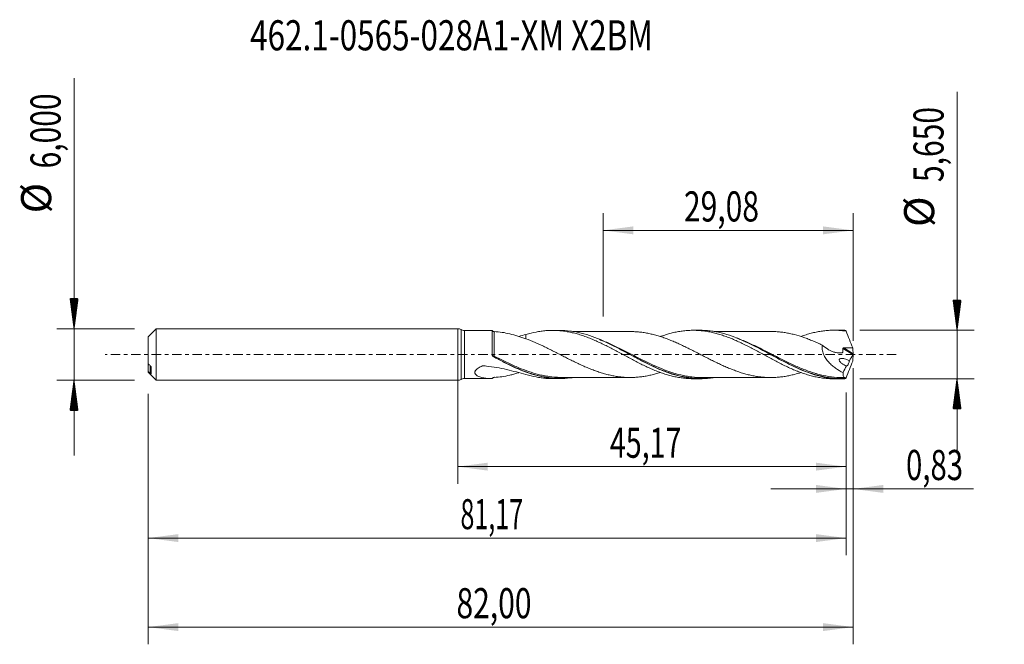
# Model space of a CAD drawing. Units: millimetres. Extents: x -51 to 64, y -34 to 39.
import ezdxf

# ---------------------------------------------------------------- set-up
doc = ezdxf.new("R2010")
doc.units = ezdxf.units.MM
doc.linetypes.add('CENTER', pattern=[47.5, 22, -8.5, 8.5, -8.5])
for name, color, linetype in [('1', 4, 'Continuous'), ('2', 7, 'Continuous'), ('SK1', 4, 'Continuous'), ('SK2', 7, 'Continuous'), ('SK4', 2, 'CENTER'), ('SK6', 5, 'Continuous')]:
    doc.layers.add(name, color=color, linetype=linetype)
doc.styles.add('iso_b_vert', font='simplex.shx')
doc.dimstyles.get("Standard").update_dxf_attribs({"dimtxt": 0.18, "dimasz": 0.18, "dimexe": 0.18, "dimexo": 0.0625, "dimgap": 0.09, "dimtad": 1, "dimzin": 0, "dimdsep": 52, "dimtxsty": 'Standard', "dimcen": 0.09, "dimadec": 0, "dimazin": 0, "dimtfac": 1, "dimtdec": 4, "dimtofl": 0, "dimtmove": 0, "dimatfit": 3, "dimfxl": 1, "dimtolj": 1, "dimtzin": 0, "dimarcsym": 0})

# ---------------------------------------------------------------- blocks, each defined once
blk = doc.blocks.new('_U0')
at = {"layer": 'SK2', "lineweight": 13}
for p, q in [((0, -1.5875), (0, -15.038398)), ((45.1715, -4.4125), (45.1715, -15.038398)), ((0, -13.038398), (45.1715, -13.038398))]:
    blk.add_line(p, q, dxfattribs=at)
at = {"layer": 'SK2', "lineweight": 18}
for points in [[(0, -13.038398), (3.499998, -12.577615), (3.500002, -13.499182)], [(45.1715, -13.038398), (41.671502, -13.499182), (41.671498, -12.577615)]]:
    blk.add_solid(points, dxfattribs=at)
at = {"layer": 'SK2', "lineweight": 13, "insert": (17.701618, -12.005765), "char_height": 3.5, "attachment_point": 7, "line_spacing_factor": 1.084337, "style": 'iso_b_vert'}
blk.add_mtext('\\W0.6977;45,17', dxfattribs=at)
blk = doc.blocks.new('_U1')
at = {"layer": 'SK2', "lineweight": 13}
for p, q in [((46, -1.5875), (46, -33.692985)), ((-36, -4.5875), (-36, -33.692985)), ((-36, -31.692985), (46, -31.692985))]:
    blk.add_line(p, q, dxfattribs=at)
at = {"layer": 'SK2', "lineweight": 18}
for points in [[(-36, -31.692985), (-32.500002, -31.232202), (-32.499998, -32.153769)], [(46, -31.692985), (42.500002, -32.153769), (42.499998, -31.232202)]]:
    blk.add_solid(points, dxfattribs=at)
at = {"layer": 'SK2', "lineweight": 13, "insert": (-0.137299, -30.660352), "char_height": 3.5, "attachment_point": 7, "line_spacing_factor": 1.084337, "style": 'iso_b_vert'}
blk.add_mtext('\\W0.7317;82,00', dxfattribs=at)
blk = doc.blocks.new('_U2')
at = {"layer": 'SK2', "lineweight": 13}
for p, q in [((16.92, 4.4125), (16.92, 16.434119)), ((46, 1.5875), (46, 16.434119)), ((16.92, 14.434119), (46, 14.434119))]:
    blk.add_line(p, q, dxfattribs=at)
at = {"layer": 'SK2', "lineweight": 18}
for points in [[(16.92, 14.434119), (20.419998, 14.894903), (20.420002, 13.973335)], [(46, 14.434119), (42.500002, 13.973335), (42.499998, 14.894903)]]:
    blk.add_solid(points, dxfattribs=at)
at = {"layer": 'SK2', "lineweight": 13, "insert": (26.322701, 15.466753), "char_height": 3.5, "attachment_point": 7, "line_spacing_factor": 1.084337, "style": 'iso_b_vert'}
blk.add_mtext('\\W0.7317;29,08', dxfattribs=at)
blk = doc.blocks.new('_U3')
at = {"layer": 'SK2', "lineweight": 13}
for p, q in [((46, -1.5875), (46, -17.627503)), ((45.1715, -4.4125), (45.1715, -17.627503)), ((36.4215, -15.627503), (59.996491, -15.627503))]:
    blk.add_line(p, q, dxfattribs=at)
at = {"layer": 'SK2', "lineweight": 18}
for points in [[(45.1715, -15.627503), (41.671502, -16.088287), (41.671498, -15.166719)], [(46, -15.627503), (49.499998, -15.166719), (49.500002, -16.088287)]]:
    blk.add_solid(points, dxfattribs=at)
at = {"layer": 'SK2', "lineweight": 13, "insert": (52.15186, -14.59487), "char_height": 3.5, "attachment_point": 7, "line_spacing_factor": 1.084337, "style": 'iso_b_vert'}
blk.add_mtext('\\W0.7150;0,83', dxfattribs=at)
blk = doc.blocks.new('_U4')
at = {"layer": 'SK2', "lineweight": 13}
for p, q in [((45.1715, -4.4125), (45.1715, -23.343428)), ((-36, -4.5875), (-36, -23.343428)), ((-36, -21.343428), (45.1715, -21.343428))]:
    blk.add_line(p, q, dxfattribs=at)
at = {"layer": 'SK2', "lineweight": 18}
for points in [[(-36, -21.343428), (-32.500002, -20.882645), (-32.499998, -21.804212)], [(45.1715, -21.343428), (41.671502, -21.804212), (41.671498, -20.882645)]]:
    blk.add_solid(points, dxfattribs=at)
at = {"layer": 'SK2', "lineweight": 13, "insert": (0.323318, -20.310795), "char_height": 3.5, "attachment_point": 7, "line_spacing_factor": 1.084337, "style": 'iso_b_vert'}
blk.add_mtext('\\W0.6110;81,17', dxfattribs=at)

msp = doc.modelspace()

# ---------------------------------------------------------------- hatches: boundary and pattern name
at = {"layer": '2', "lineweight": 13}
h = msp.add_hatch(dxfattribs=at)
h.set_pattern_fill('ANSI31', color=256, scale=0.0062, style=0)
h.paths.add_polyline_path([(58.083, 2.825), (57.623, 6.325), (58.544, 6.325)])
h = msp.add_hatch(dxfattribs=at)
h.set_pattern_fill('ANSI31', color=256, scale=0.0062, style=0)
h.paths.add_polyline_path([(58.083, -2.825), (58.544, -6.325), (57.623, -6.325)])
at = {"layer": 'SK2', "lineweight": 13}
h = msp.add_hatch(dxfattribs=at)
h.set_pattern_fill('ANSI31', color=256, scale=0.0062, style=0)
h.paths.add_polyline_path([(-44.625, 3), (-45.086, 6.5), (-44.164, 6.5)])
h = msp.add_hatch(dxfattribs=at)
h.set_pattern_fill('ANSI31', color=256, scale=0.0062, style=0)
h.paths.add_polyline_path([(-44.625, -3), (-44.164, -6.5), (-45.086, -6.5)])

# ---------------------------------------------------------------- linework, layer by layer
at = {"layer": '1', "lineweight": 18}
for p, q in [((0, -3), (0, 3)), ((3.942, 2.799), (0.78, 2.797)), ((11.87, 2.804), (11.038, 2.804)), ((28.22, 2.814), (27.388, 2.814)), ((44.571, 2.825), (43.739, 2.824)), ((0.78, -2.797), (3.942, -2.799)), ((11.038, -2.804), (11.87, -2.804)), ((27.388, -2.814), (28.22, -2.814)), ((43.739, -2.824), (44.571, -2.825))]:
    msp.add_line(p, q, dxfattribs=at)
at = {"layer": '1', "lineweight": 13}
for p, q in [((0.39, 2.899), (0.39, -2.899)), ((0.78, 2.797), (0.78, -2.797)), ((44.817, 0.718), (45.979, -0.017)), ((44.907, 0.781), (45.99, 0.095)), ((4.251, -2.653), (4.251, -2.657))]:
    msp.add_line(p, q, dxfattribs=at)
at = {"layer": '1', "lineweight": 18}
for centre, start, end in [((0, 2.2), 60.84177, 90), ((0.78, 3.597), 240.84177, 270.03581), ((0, -2.2), 270, 299.15823), ((0.78, -3.597), 89.96419, 119.15823)]:
    msp.add_arc(centre, 0.8, start, end, dxfattribs=at)
at = {"layer": '1', "lineweight": 13}
for centre, major_axis, ratio, start_param, end_param in [((4.179, -0.145), (0.0438, 0.0899), 0.449539, 1.7360396, 3.0580879), ((4.25, -0.181), (0.0468, 0.0884), 0.029554, 1.5114788, 3.0546143)]:
    msp.add_ellipse(centre, major_axis=major_axis, ratio=ratio, start_param=start_param, end_param=end_param, dxfattribs=at)
at = {"layer": '1', "lineweight": 18}
for points, degree in [([(4.026, 2.799), (3.997, 2.799), (3.969, 2.799), (3.941, 2.799)], 3), ([(4.327, 2.654), (4.251, 2.653)], 1), ([(7.109, 2.105), (7.39, 2.179), (7.669, 2.252), (7.946, 2.321)], 3), ([(45.033, 2.814), (44.878, 2.821), (44.723, 2.825), (44.569, 2.825)], 3), ([(45.19, 2.716), (45.132, 2.765), (45.08, 2.798), (45.033, 2.814)], 3), ([(45.954, 0.765), (45.971, 0.542), (45.983, 0.318), (45.99, 0.095)], 3), ([(46, 0.032), (45.995, 0.015), (45.987, -0.004), (45.979, -0.017)], 3), ([(45.99, 0.095), (45.991, 0.078), (45.994, 0.055), (46, 0.032)], 3), ([(46, 0.032), (46, 0.011), (46, -0.011), (46, -0.032)], 3), ([(4.075, -0.193), (4.045, -0.164), (4.025, -0.125), (4.025, -0.083)], 3), ([(4.132, -0.235), (4.111, -0.224), (4.092, -0.21), (4.075, -0.193)], 3), ([(45.979, -0.017), (45.836, -0.251), (45.696, -0.488), (45.56, -0.728)], 3), ([(45.954, -0.765), (45.971, -0.542), (45.983, -0.318), (45.99, -0.095)], 3), ([(45.99, -0.095), (45.991, -0.078), (45.994, -0.055), (46, -0.032)], 3), ([(45.232, -1.32), (45.092, -1.58), (44.956, -1.843), (44.824, -2.109)], 3), ([(4.282, -2.653), (4.327, -2.654)], 1), ([(44.695, -2.683), (44.993, -2.68)], 1), ([(45.19, -2.716), (45.132, -2.765), (45.08, -2.798), (45.033, -2.814)], 3), ([(45.05, -2.77), (45.044, -2.785), (45.038, -2.799), (45.033, -2.814)], 3)]:
    msp.add_open_spline(points, degree=degree, dxfattribs=at)
for points, knots in [([(4.025, -0.083), (4.025, 0.01), (4.025, 0.103), (4.025, 0.288), (4.025, 0.38), (4.025, 0.653), (4.025, 0.83), (4.025, 1.088), (4.025, 1.173), (4.025, 1.338), (4.025, 1.419), (4.025, 1.651), (4.025, 1.796), (4.026, 1.998), (4.026, 2.062), (4.026, 2.182), (4.026, 2.294), (4.026, 2.393), (4.026, 2.483), (4.026, 2.525), (4.026, 2.637), (4.026, 2.694), (4.026, 2.773), (4.026, 2.795), (4.026, 2.799)], [0, 0, 0, 0, 0.0625, 0.0625, 0.125, 0.125, 0.25, 0.25, 0.3125, 0.3125, 0.375, 0.375, 0.5, 0.5, 0.5625, 0.5625, 0.625, 0.6875, 0.6875, 0.75, 0.75, 0.875, 0.875, 1, 1, 1, 1]), ([(4.026, 2.799), (4.036, 2.777), (4.051, 2.756), (4.084, 2.72), (4.104, 2.705), (4.144, 2.681), (4.166, 2.672), (4.209, 2.66), (4.23, 2.657), (4.251, 2.657)], [0, 0, 0, 0, 0.25, 0.25, 0.5, 0.5, 0.75, 0.75, 1, 1, 1, 1]), ([(4.251, 2.657), (4.551, 2.649), (4.854, 2.622), (5.466, 2.534), (5.772, 2.473), (6.387, 2.327), (6.695, 2.242), (7.315, 2.05), (7.628, 1.943), (7.946, 1.831)], [0, 0, 0, 0, 0.25, 0.25, 0.5, 0.5, 0.75, 0.75, 1, 1, 1, 1]), ([(7.946, 2.321), (8.336, 2.441), (8.726, 2.537), (9.306, 2.651), (9.499, 2.683), (9.886, 2.736), (10.079, 2.757), (10.466, 2.788), (10.659, 2.798), (11.047, 2.806), (11.242, 2.804), (11.633, 2.788), (11.829, 2.774), (12.218, 2.734), (12.413, 2.709), (12.801, 2.648), (12.994, 2.611), (13.38, 2.527), (13.573, 2.481), (13.96, 2.377), (14.153, 2.32), (14.54, 2.196), (14.734, 2.129), (15.124, 1.987), (15.32, 1.911), (15.71, 1.751), (15.904, 1.667), (16.293, 1.495), (16.487, 1.406), (16.873, 1.222), (17.066, 1.126), (17.452, 0.933), (17.646, 0.834), (18.032, 0.633), (18.225, 0.53), (18.614, 0.323), (18.809, 0.219), (19.2, 0.008), (19.395, -0.098), (19.784, -0.308), (19.978, -0.412), (20.366, -0.616), (20.559, -0.718), (21.137, -1.019), (21.524, -1.209), (22.104, -1.483), (22.298, -1.572), (22.688, -1.741), (22.885, -1.823), (23.275, -1.979), (23.468, -2.053), (23.856, -2.19), (24.05, -2.254), (24.437, -2.373), (24.629, -2.428), (25.015, -2.527), (25.208, -2.571), (25.595, -2.649), (25.788, -2.683), (26.177, -2.739), (26.372, -2.762), (26.763, -2.795), (26.958, -2.806), (27.229, -2.813), (27.305, -2.814), (27.381, -2.814)], [0, 0, 0, 0, 0.059891, 0.059891, 0.0898366, 0.0898366, 0.1197821, 0.1197821, 0.1497276, 0.1497276, 0.1796731, 0.1796731, 0.2096187, 0.2096187, 0.2395642, 0.2395642, 0.2695097, 0.2695097, 0.2994552, 0.2994552, 0.3294008, 0.3294008, 0.3593463, 0.3593463, 0.3892918, 0.3892918, 0.4192373, 0.4192373, 0.4491829, 0.4491829, 0.4791284, 0.4791284, 0.5090739, 0.5090739, 0.5390194, 0.5390194, 0.5689649, 0.5689649, 0.5989105, 0.5989105, 0.628856, 0.628856, 0.6588015, 0.6588015, 0.7186926, 0.7186926, 0.7486381, 0.7486381, 0.7785836, 0.7785836, 0.8085291, 0.8085291, 0.8384747, 0.8384747, 0.8684202, 0.8684202, 0.8983657, 0.8983657, 0.9283112, 0.9283112, 0.9582568, 0.9582568, 0.9882023, 0.9882023, 1, 1, 1, 1]), ([(7.946, 2.321), (7.946, 2.299), (7.946, 2.276), (7.946, 2.167), (7.946, 2.082), (7.946, 1.94), (7.946, 1.882), (7.946, 1.825)], [0, 0, 0, 0, 0.1275062, 0.1275062, 0.6323704, 0.6323704, 1, 1, 1, 1]), ([(29.853, -2.678), (29.807, -2.686), (29.762, -2.693), (29.504, -2.732), (29.291, -2.758), (28.863, -2.796), (28.648, -2.808), (28.007, -2.821), (27.583, -2.802), (26.735, -2.709), (26.312, -2.635), (25.674, -2.485), (25.461, -2.429), (25.033, -2.303), (24.818, -2.234), (24.175, -2.012), (23.748, -1.842), (23.104, -1.56), (22.889, -1.462), (22.461, -1.26), (22.247, -1.155), (21.818, -0.94), (21.604, -0.83), (21.175, -0.606), (20.96, -0.492), (20.321, -0.15), (19.897, 0.08), (19.05, 0.535), (18.626, 0.759), (17.986, 1.083), (17.771, 1.189), (17.342, 1.395), (17.129, 1.493), (16.064, 1.967), (15.222, 2.277), (14.154, 2.542), (13.939, 2.589), (13.51, 2.669), (13.297, 2.703), (12.679, 2.779), (12.277, 2.804), (11.874, 2.804)], [0, 0, 0, 0, 0.0076115, 0.0076115, 0.0431797, 0.0431797, 0.0787479, 0.0787479, 0.1498843, 0.1498843, 0.2210208, 0.2210208, 0.256589, 0.256589, 0.2921572, 0.2921572, 0.3632936, 0.3632936, 0.3988618, 0.3988618, 0.43443, 0.43443, 0.4699982, 0.4699982, 0.5055664, 0.5055664, 0.5767028, 0.5767028, 0.6478392, 0.6478392, 0.6834074, 0.6834074, 0.7189756, 0.7189756, 0.8612485, 0.8612485, 0.8968167, 0.8968167, 0.9323849, 0.9323849, 1, 1, 1, 1]), ([(20.059, 2.669), (19.917, 2.669), (19.607, 2.669), (19.208, 2.67), (18.866, 2.668), (18.529, 2.667), (18.105, 2.669), (17.641, 2.667), (17.242, 2.667), (16.898, 2.667), (16.502, 2.667), (15.962, 2.665), (15.362, 2.666), (14.797, 2.664), (14.322, 2.665), (13.895, 2.665), (13.611, 2.663), (13.479, 2.662)], [0, 0, 0, 0, 0.0647167, 0.1409568, 0.181329, 0.2203532, 0.2945484, 0.3741599, 0.4315413, 0.4758367, 0.5309591, 0.6113806, 0.722089, 0.8042859, 0.8680018, 0.9389385, 1, 1, 1, 1]), ([(39.931, -2.093), (39.678, -2.175), (39.425, -2.249), (38.994, -2.36), (38.815, -2.401), (38.459, -2.477), (38.281, -2.51), (37.923, -2.569), (37.744, -2.594), (37.386, -2.635), (37.206, -2.651), (36.845, -2.672), (36.664, -2.677), (36.304, -2.678), (36.125, -2.674), (35.767, -2.658), (35.589, -2.645), (35.232, -2.609), (35.053, -2.586), (34.697, -2.533), (34.519, -2.502), (34.162, -2.431), (33.983, -2.39), (33.624, -2.3), (33.445, -2.252), (33.084, -2.146), (32.903, -2.089), (32.543, -1.968), (32.363, -1.904), (32.005, -1.77), (31.826, -1.7), (31.469, -1.554), (31.29, -1.478), (30.933, -1.322), (30.755, -1.241), (30.398, -1.076), (30.22, -0.991), (29.861, -0.818), (29.682, -0.729), (29.322, -0.549), (29.141, -0.458), (28.78, -0.274), (28.6, -0.182), (28.241, 0.002), (28.062, 0.095), (27.704, 0.278), (27.525, 0.368), (27.168, 0.549), (26.99, 0.639), (26.633, 0.816), (26.454, 0.902), (26.096, 1.072), (25.917, 1.156), (25.557, 1.321), (25.377, 1.401), (25.015, 1.555), (24.834, 1.629), (24.475, 1.772), (24.295, 1.84), (23.937, 1.969), (23.758, 2.029), (23.401, 2.143), (23.223, 2.197), (22.866, 2.296), (22.687, 2.341), (22.328, 2.424), (22.149, 2.461), (21.79, 2.528), (21.61, 2.556), (21.248, 2.603), (21.066, 2.622), (20.706, 2.652), (20.527, 2.662), (20.257, 2.668), (20.166, 2.669), (20.075, 2.669)], [0, 0, 0, 0, 0.0384033, 0.0384033, 0.065486, 0.065486, 0.0925687, 0.0925687, 0.1196513, 0.1196513, 0.146734, 0.146734, 0.1738167, 0.1738167, 0.2008993, 0.2008993, 0.227982, 0.227982, 0.2550647, 0.2550647, 0.2821473, 0.2821473, 0.30923, 0.30923, 0.3363127, 0.3363127, 0.3633953, 0.3633953, 0.390478, 0.390478, 0.4175607, 0.4175607, 0.4446433, 0.4446433, 0.471726, 0.471726, 0.4988086, 0.4988086, 0.5258913, 0.5258913, 0.552974, 0.552974, 0.5800566, 0.5800566, 0.6071393, 0.6071393, 0.634222, 0.634222, 0.6613046, 0.6613046, 0.6883873, 0.6883873, 0.71547, 0.71547, 0.7425526, 0.7425526, 0.7696353, 0.7696353, 0.796718, 0.796718, 0.8238006, 0.8238006, 0.8508833, 0.8508833, 0.877966, 0.877966, 0.9050486, 0.9050486, 0.9321313, 0.9321313, 0.959214, 0.959214, 0.9862966, 0.9862966, 1, 1, 1, 1]), ([(23.566, 2.087), (23.598, 2.099), (23.63, 2.11), (23.856, 2.19), (24.05, 2.254), (24.437, 2.373), (24.629, 2.428), (25.015, 2.527), (25.208, 2.571), (25.595, 2.649), (25.788, 2.683), (26.177, 2.739), (26.372, 2.762), (26.763, 2.795), (26.958, 2.806), (27.346, 2.816), (27.54, 2.815), (27.927, 2.801), (28.12, 2.789), (28.506, 2.752), (28.699, 2.728), (29.085, 2.669), (29.279, 2.634), (29.666, 2.552), (29.86, 2.505), (30.25, 2.402), (30.446, 2.346), (30.836, 2.223), (31.029, 2.156), (31.417, 2.015), (31.61, 1.941), (31.997, 1.785), (32.189, 1.702), (32.575, 1.531), (32.768, 1.443), (33.155, 1.26), (33.348, 1.164), (33.737, 0.969), (33.932, 0.869), (34.323, 0.666), (34.518, 0.564), (34.906, 0.355), (35.099, 0.251), (35.486, 0.043), (35.679, -0.062), (36.064, -0.271), (36.257, -0.376), (36.643, -0.581), (36.837, -0.683), (37.224, -0.885), (37.418, -0.985), (37.808, -1.18), (38.005, -1.276), (38.395, -1.46), (38.589, -1.551), (38.979, -1.723), (39.174, -1.805), (39.565, -1.963), (39.761, -2.038), (40.15, -2.179), (40.344, -2.244), (40.732, -2.365), (40.925, -2.421), (41.31, -2.523), (41.503, -2.568), (41.889, -2.648), (42.082, -2.683), (42.469, -2.742), (42.662, -2.765), (43.051, -2.801), (43.247, -2.813), (43.54, -2.822), (43.638, -2.824), (43.736, -2.824)], [0, 0, 0, 0, 0.0047886, 0.0047886, 0.0336329, 0.0336329, 0.0624772, 0.0624772, 0.0913215, 0.0913215, 0.1201658, 0.1201658, 0.1490101, 0.1490101, 0.1778544, 0.1778544, 0.2066987, 0.2066987, 0.235543, 0.235543, 0.2643873, 0.2643873, 0.2932316, 0.2932316, 0.3220759, 0.3220759, 0.3509202, 0.3509202, 0.3797645, 0.3797645, 0.4086088, 0.4086088, 0.4374531, 0.4374531, 0.4662974, 0.4662974, 0.4951417, 0.4951417, 0.523986, 0.523986, 0.5528303, 0.5528303, 0.5816746, 0.5816746, 0.6105189, 0.6105189, 0.6393632, 0.6393632, 0.6682075, 0.6682075, 0.6970518, 0.6970518, 0.7258961, 0.7258961, 0.7547404, 0.7547404, 0.7835847, 0.7835847, 0.812429, 0.812429, 0.8412733, 0.8412733, 0.8701177, 0.8701177, 0.898962, 0.898962, 0.9278063, 0.9278063, 0.9566506, 0.9566506, 0.9854949, 0.9854949, 1, 1, 1, 1]), ([(45.033, -2.814), (44.605, -2.834), (44.178, -2.826), (43.535, -2.771), (43.32, -2.745), (42.892, -2.68), (42.679, -2.641), (41.617, -2.414), (40.775, -2.13), (39.704, -1.677), (39.489, -1.582), (39.062, -1.385), (38.85, -1.283), (38.213, -0.969), (37.79, -0.749), (36.942, -0.297), (36.517, -0.066), (35.873, 0.283), (35.659, 0.398), (35.232, 0.625), (35.02, 0.737), (34.383, 1.066), (33.96, 1.275), (33.112, 1.667), (32.686, 1.849), (31.397, 2.337), (30.554, 2.573), (29.493, 2.734), (29.28, 2.759), (28.853, 2.796), (28.639, 2.808), (28.355, 2.814), (28.286, 2.814), (28.217, 2.814)], [0, 0, 0, 0, 0.0759792, 0.0759792, 0.1139688, 0.1139688, 0.1519584, 0.1519584, 0.3039168, 0.3039168, 0.3419064, 0.3419064, 0.379896, 0.379896, 0.4558753, 0.4558753, 0.5318545, 0.5318545, 0.5698441, 0.5698441, 0.6078337, 0.6078337, 0.6838129, 0.6838129, 0.7597921, 0.7597921, 0.9117505, 0.9117505, 0.9497401, 0.9497401, 0.9877297, 0.9877297, 1, 1, 1, 1]), ([(36.482, 2.678), (36.264, 2.677), (35.781, 2.675), (35.067, 2.671), (34.414, 2.678), (33.912, 2.676), (33.49, 2.676), (33.09, 2.677), (32.636, 2.675), (32.177, 2.676), (31.745, 2.676), (31.411, 2.675), (31.123, 2.675), (30.813, 2.675), (30.386, 2.674), (30.041, 2.674), (29.839, 2.674), (29.821, 2.674)], [0, 0, 0, 0, 0.0991255, 0.2189108, 0.3195154, 0.3949273, 0.4457663, 0.5091464, 0.574795, 0.6500116, 0.7152643, 0.7690795, 0.8000995, 0.8450189, 0.9089405, 0.9918124, 1, 1, 1, 1]), ([(36.49, 2.678), (36.667, 2.677), (36.845, 2.672), (37.2, 2.651), (37.378, 2.635), (37.736, 2.595), (37.915, 2.57), (38.273, 2.512), (38.452, 2.478), (38.812, 2.402), (38.993, 2.36), (39.535, 2.221), (39.894, 2.11), (40.43, 1.925), (40.609, 1.86), (40.966, 1.723), (41.144, 1.651), (41.5, 1.503), (41.679, 1.426), (42.037, 1.267), (42.216, 1.185), (42.395, 1.101)], [0, 0, 0, 0, 0.0902474, 0.0902474, 0.1812227, 0.1812227, 0.272198, 0.272198, 0.3631732, 0.3631732, 0.4541485, 0.4541485, 0.636099, 0.636099, 0.7270742, 0.7270742, 0.8180495, 0.8180495, 0.9090247, 0.9090247, 1, 1, 1, 1]), ([(39.93, 2.099), (39.938, 2.103), (39.947, 2.106), (40.15, 2.179), (40.344, 2.244), (40.732, 2.365), (40.925, 2.421), (41.31, 2.523), (41.503, 2.568), (41.889, 2.648), (42.082, 2.683), (42.469, 2.742), (42.662, 2.765), (43.051, 2.801), (43.247, 2.813), (43.637, 2.825), (43.831, 2.826), (44.22, 2.814), (44.415, 2.803), (44.803, 2.768), (44.996, 2.745), (45.19, 2.716)], [0, 0, 0, 0, 0.0048646, 0.0048646, 0.1154352, 0.1154352, 0.2260058, 0.2260058, 0.3365764, 0.3365764, 0.447147, 0.447147, 0.5577176, 0.5577176, 0.6682882, 0.6682882, 0.7788588, 0.7788588, 0.8894294, 0.8894294, 1, 1, 1, 1]), ([(45.19, 2.716), (45.309, 2.388), (45.434, 2.061), (45.689, 1.411), (45.82, 1.087), (45.954, 0.765)], [0, 0, 0, 0, 0.5, 0.5, 1, 1, 1, 1]), ([(7.946, 1.831), (8.308, 1.697), (8.667, 1.55), (9.204, 1.316), (9.383, 1.236), (9.74, 1.071), (9.919, 0.987), (10.276, 0.815), (10.454, 0.727), (10.812, 0.549), (10.991, 0.459), (11.35, 0.278), (11.53, 0.186), (11.892, 0), (12.073, -0.092), (12.433, -0.276), (12.613, -0.367), (12.971, -0.548), (13.15, -0.638), (13.507, -0.814), (13.686, -0.9), (14.043, -1.071), (14.221, -1.154), (14.579, -1.317), (14.758, -1.395), (15.117, -1.549), (15.297, -1.623), (15.658, -1.766), (15.839, -1.835), (16.2, -1.964), (16.38, -2.026), (16.739, -2.142), (16.918, -2.195), (17.275, -2.294), (17.454, -2.339), (17.812, -2.423), (17.99, -2.46), (18.347, -2.525), (18.527, -2.553), (18.885, -2.601), (19.065, -2.621), (19.426, -2.651), (19.607, -2.66), (19.969, -2.67), (20.149, -2.67), (20.508, -2.662), (20.687, -2.653), (21.045, -2.624), (21.224, -2.606), (21.582, -2.56), (21.761, -2.533), (22.118, -2.468), (22.297, -2.43), (22.656, -2.349), (22.835, -2.304), (23.196, -2.205), (23.376, -2.151), (23.562, -2.092), (23.567, -2.09), (23.571, -2.089)], [0, 0, 0, 0, 0.0689061, 0.0689061, 0.1033592, 0.1033592, 0.1378122, 0.1378122, 0.1722653, 0.1722653, 0.2067184, 0.2067184, 0.2411714, 0.2411714, 0.2756245, 0.2756245, 0.3100775, 0.3100775, 0.3445306, 0.3445306, 0.3789836, 0.3789836, 0.4134367, 0.4134367, 0.4478898, 0.4478898, 0.4823428, 0.4823428, 0.5167959, 0.5167959, 0.5512489, 0.5512489, 0.585702, 0.585702, 0.6201551, 0.6201551, 0.6546081, 0.6546081, 0.6890612, 0.6890612, 0.7235142, 0.7235142, 0.7579673, 0.7579673, 0.7924203, 0.7924203, 0.8268734, 0.8268734, 0.8613265, 0.8613265, 0.8957795, 0.8957795, 0.9302326, 0.9302326, 0.9646856, 0.9646856, 0.9991387, 0.9991387, 1, 1, 1, 1]), ([(16.516, 1.734), (16.67, 1.67), (16.825, 1.604), (17.194, 1.441), (17.408, 1.343), (17.835, 1.14), (18.047, 1.036), (18.683, 0.718), (19.106, 0.498), (19.954, 0.049), (20.379, -0.178), (21.022, -0.517), (21.236, -0.629), (21.662, -0.847), (21.875, -0.954), (22.823, -1.42), (23.556, -1.749), (24.298, -2.02)], [0, 0, 0, 0, 0.0592007, 0.0592007, 0.1411957, 0.1411957, 0.2231908, 0.2231908, 0.3871809, 0.3871809, 0.5511709, 0.5511709, 0.633166, 0.633166, 0.715161, 0.715161, 1, 1, 1, 1]), ([(32.358, 1.943), (32.763, 1.789), (33.167, 1.617), (33.787, 1.334), (34.001, 1.233), (34.43, 1.024), (34.643, 0.918), (35.707, 0.375), (36.548, -0.087), (37.613, -0.644), (37.827, -0.755), (38.255, -0.973), (38.468, -1.079), (39.106, -1.387), (39.529, -1.58), (40.375, -1.93), (40.798, -2.088), (41.437, -2.293), (41.651, -2.356), (42.08, -2.47), (42.293, -2.521), (43.355, -2.741), (44.197, -2.812), (45.05, -2.77)], [0, 0, 0, 0, 0.0960226, 0.0960226, 0.1462435, 0.1462435, 0.1964645, 0.1964645, 0.3973484, 0.3973484, 0.4475693, 0.4475693, 0.4977903, 0.4977903, 0.5982322, 0.5982322, 0.6986742, 0.6986742, 0.7488952, 0.7488952, 0.7991161, 0.7991161, 1, 1, 1, 1]), ([(42.395, 1.101), (42.383, 1.016), (42.378, 0.929), (42.38, 0.794), (42.382, 0.748), (42.391, 0.657), (42.396, 0.612), (42.418, 0.476), (42.439, 0.385), (42.493, 0.205), (42.525, 0.116), (42.635, -0.144), (42.726, -0.308), (42.934, -0.62), (43.048, -0.763), (43.229, -0.965), (43.292, -1.03), (43.419, -1.155), (43.485, -1.216), (43.685, -1.392), (43.822, -1.499), (44.239, -1.797), (44.527, -1.966), (44.824, -2.109)], [0, 0, 0, 0, 0.0625, 0.0625, 0.09375, 0.09375, 0.125, 0.125, 0.1875, 0.1875, 0.25, 0.25, 0.375, 0.375, 0.5, 0.5, 0.5625, 0.5625, 0.625, 0.625, 0.75, 0.75, 1, 1, 1, 1]), ([(42.395, 1.101), (42.605, 0.914), (42.826, 0.75), (43.174, 0.543), (43.293, 0.48), (43.53, 0.372), (43.649, 0.326), (43.83, 0.27), (43.89, 0.254), (44.012, 0.226), (44.073, 0.214), (44.255, 0.187), (44.376, 0.18), (44.554, 0.187), (44.613, 0.193), (44.685, 0.204), (44.7, 0.207), (44.728, 0.212), (44.743, 0.215), (44.764, 0.221), (44.77, 0.224), (44.781, 0.234), (44.784, 0.242), (44.788, 0.259), (44.788, 0.267), (44.791, 0.284), (44.792, 0.292), (44.813, 0.436), (44.82, 0.577), (44.817, 0.718)], [0, 0, 0, 0, 0.25, 0.25, 0.375, 0.375, 0.5, 0.5, 0.5625, 0.5625, 0.625, 0.625, 0.75, 0.75, 0.8125, 0.8125, 0.828125, 0.828125, 0.84375, 0.84375, 0.8515625, 0.8515625, 0.859375, 0.859375, 0.8671875, 0.8671875, 0.875, 0.875, 1, 1, 1, 1]), ([(44.817, 0.718), (44.817, 0.728), (44.82, 0.738), (44.83, 0.755), (44.838, 0.762), (44.865, 0.778), (44.886, 0.782), (44.907, 0.781)], [0, 0, 0, 0, 0.25, 0.25, 0.5, 0.5, 1, 1, 1, 1]), ([(44.907, 0.781), (45.082, 0.777), (45.256, 0.774), (45.606, 0.769), (45.78, 0.766), (45.954, 0.765)], [0, 0, 0, 0, 0.5, 0.5, 1, 1, 1, 1]), ([(13.52, -2.665), (13.377, -2.689), (13.233, -2.71), (12.663, -2.781), (12.239, -2.807), (11.39, -2.801), (10.967, -2.771), (10.327, -2.683), (10.113, -2.647), (9.683, -2.561), (9.468, -2.512), (8.401, -2.234), (7.559, -1.916), (6.491, -1.435), (6.276, -1.334), (5.846, -1.126), (5.632, -1.019), (4.989, -0.692), (4.561, -0.465), (4.132, -0.235)], [0, 0, 0, 0, 0.0456529, 0.0456529, 0.1819882, 0.1819882, 0.3183235, 0.3183235, 0.3864911, 0.3864911, 0.4546588, 0.4546588, 0.7273294, 0.7273294, 0.795497, 0.795497, 0.8636647, 0.8636647, 1, 1, 1, 1]), ([(4.203, -0.269), (4.633, -0.495), (5.06, -0.718), (5.704, -1.039), (5.919, -1.144), (6.346, -1.346), (6.559, -1.444), (7.102, -1.683), (7.431, -1.818), (7.761, -1.943)], [0, 0, 0, 0, 0.3600344, 0.3600344, 0.5400516, 0.5400516, 0.7200687, 0.7200687, 1, 1, 1, 1]), ([(45.232, -1.32), (45.137, -1.291), (45.042, -1.253), (44.856, -1.161), (44.766, -1.107), (44.634, -1.007), (44.592, -0.971), (44.511, -0.891), (44.474, -0.847), (44.426, -0.772), (44.412, -0.745), (44.392, -0.689), (44.385, -0.66), (44.385, -0.604), (44.392, -0.577), (44.416, -0.534), (44.432, -0.517), (44.488, -0.476), (44.532, -0.462), (44.622, -0.446), (44.669, -0.444), (44.762, -0.447), (44.81, -0.452), (44.905, -0.467), (44.952, -0.478), (45.094, -0.514), (45.188, -0.547), (45.375, -0.626), (45.469, -0.672), (45.56, -0.728)], [0, 0, 0, 0, 0.125, 0.125, 0.25, 0.25, 0.3125, 0.3125, 0.375, 0.375, 0.40625, 0.40625, 0.4375, 0.4375, 0.46875, 0.46875, 0.5, 0.5, 0.5625, 0.5625, 0.625, 0.625, 0.6875, 0.6875, 0.75, 0.75, 0.875, 0.875, 1, 1, 1, 1]), ([(45.19, -2.716), (45.309, -2.388), (45.434, -2.061), (45.689, -1.411), (45.82, -1.087), (45.954, -0.765)], [0, 0, 0, 0, 0.5, 0.5, 1, 1, 1, 1]), ([(45.56, -0.728), (45.557, -0.761), (45.55, -0.799), (45.53, -0.88), (45.517, -0.923), (45.487, -1.006), (45.471, -1.047), (45.436, -1.123), (45.418, -1.157), (45.382, -1.219), (45.364, -1.246), (45.331, -1.289), (45.315, -1.306), (45.286, -1.329), (45.272, -1.335), (45.249, -1.337), (45.239, -1.331), (45.232, -1.32)], [0, 0, 0, 0, 0.125, 0.125, 0.25, 0.25, 0.375, 0.375, 0.5, 0.5, 0.625, 0.625, 0.75, 0.75, 0.875, 0.875, 1, 1, 1, 1]), ([(4.026, -2.799), (3.856, -2.801), (3.687, -2.797), (3.352, -2.774), (3.187, -2.756), (2.867, -2.701), (2.711, -2.665), (2.492, -2.589), (2.421, -2.56), (2.289, -2.494), (2.227, -2.456), (2.147, -2.391), (2.122, -2.367), (2.078, -2.318), (2.058, -2.291), (2.027, -2.234), (2.015, -2.204), (2, -2.14), (1.998, -2.106), (2.005, -2.039), (2.013, -2.004), (2.041, -1.934), (2.06, -1.899), (2.106, -1.832), (2.133, -1.799), (2.194, -1.735), (2.227, -1.705), (2.332, -1.617), (2.411, -1.563), (2.576, -1.464), (2.663, -1.418), (2.775, -1.365), (2.809, -1.349), (2.843, -1.334), (2.866, -1.324), (2.878, -1.32), (2.915, -1.314), (2.94, -1.315), (2.99, -1.319), (3.015, -1.321), (3.141, -1.33), (3.241, -1.338), (3.74, -1.385), (4.138, -1.44), (4.922, -1.577), (5.31, -1.658), (6.077, -1.837), (6.457, -1.935), (7.208, -2.131), (7.578, -2.229), (7.946, -2.321)], [0, 0, 0, 0, 0.0625, 0.0625, 0.125, 0.125, 0.1875, 0.1875, 0.21875, 0.21875, 0.25, 0.25, 0.265625, 0.265625, 0.28125, 0.28125, 0.296875, 0.296875, 0.3125, 0.3125, 0.328125, 0.328125, 0.34375, 0.34375, 0.359375, 0.359375, 0.375, 0.375, 0.40625, 0.40625, 0.4375, 0.4375, 0.4453125, 0.4492187, 0.4492187, 0.453125, 0.453125, 0.4609375, 0.4609375, 0.46875, 0.46875, 0.5, 0.5, 0.625, 0.625, 0.75, 0.75, 0.875, 0.875, 1, 1, 1, 1]), ([(7.102, -2.116), (7.068, -2.126), (7.035, -2.137), (6.845, -2.195), (6.689, -2.241), (6.379, -2.326), (6.224, -2.366), (5.763, -2.475), (5.458, -2.535), (4.852, -2.622), (4.55, -2.649), (4.251, -2.657)], [0, 0, 0, 0, 0.0343622, 0.0343622, 0.1953018, 0.1953018, 0.3562414, 0.3562414, 0.6781207, 0.6781207, 1, 1, 1, 1]), ([(12.059, -2.663), (12.01, -2.663), (11.961, -2.662), (11.488, -2.654), (11.066, -2.62), (10.429, -2.531), (10.217, -2.495), (9.79, -2.41), (9.576, -2.36), (9.276, -2.284), (9.191, -2.261), (9.106, -2.237)], [0, 0, 0, 0, 0.0498815, 0.0498815, 0.4817536, 0.4817536, 0.6976897, 0.6976897, 0.9136257, 0.9136257, 1, 1, 1, 1]), ([(28.442, -2.673), (28.038, -2.674), (27.634, -2.649), (27.014, -2.576), (26.799, -2.544), (26.371, -2.467), (26.158, -2.423), (25.675, -2.308), (25.406, -2.235), (25.136, -2.153)], [0, 0, 0, 0, 0.3694184, 0.3694184, 0.5627318, 0.5627318, 0.7560452, 0.7560452, 1, 1, 1, 1]), ([(45.057, -2.68), (44.205, -2.703), (43.364, -2.617), (42.301, -2.385), (42.088, -2.332), (41.759, -2.242), (41.644, -2.209), (41.529, -2.174)], [0, 0, 0, 0, 0.7222575, 0.7222575, 0.9028219, 0.9028219, 1, 1, 1, 1]), ([(44.824, -2.109), (44.824, -2.21), (44.828, -2.298), (44.847, -2.449), (44.861, -2.512), (44.9, -2.608), (44.924, -2.642), (44.968, -2.672), (44.984, -2.679), (45.019, -2.685), (45.037, -2.684), (45.057, -2.68)], [0, 0, 0, 0, 0.25, 0.25, 0.5, 0.5, 0.75, 0.75, 0.875, 0.875, 1, 1, 1, 1]), ([(4.251, -2.657), (4.23, -2.657), (4.209, -2.66), (4.166, -2.672), (4.145, -2.681), (4.104, -2.705), (4.084, -2.72), (4.051, -2.756), (4.037, -2.777), (4.026, -2.799)], [0, 0, 0, 0, 0.25, 0.25, 0.5, 0.5, 0.75, 0.75, 1, 1, 1, 1]), ([(7.946, -2.321), (8.336, -2.441), (8.726, -2.537), (9.306, -2.651), (9.499, -2.683), (9.886, -2.736), (10.079, -2.757), (10.466, -2.788), (10.659, -2.798), (10.914, -2.803), (10.974, -2.804), (11.035, -2.804)], [0, 0, 0, 0, 0.3765765, 0.3765765, 0.5648647, 0.5648647, 0.753153, 0.753153, 0.9414412, 0.9414412, 1, 1, 1, 1]), ([(12.038, -2.663), (12.274, -2.662), (12.708, -2.66), (13.335, -2.66), (13.854, -2.665), (14.322, -2.665), (14.797, -2.664), (15.362, -2.666), (15.965, -2.665), (16.509, -2.668), (16.91, -2.667), (17.262, -2.667), (17.652, -2.668), (18.045, -2.669), (18.396, -2.668), (18.664, -2.668), (18.921, -2.668), (19.254, -2.67), (19.637, -2.668), (19.93, -2.669), (20.058, -2.669)], [0, 0, 0, 0, 0.090348, 0.1655484, 0.230839, 0.2889604, 0.3411656, 0.408513, 0.4992212, 0.5661204, 0.611529, 0.648851, 0.6974365, 0.7570646, 0.7950004, 0.8283727, 0.8571751, 0.8908887, 0.9522897, 1, 1, 1, 1]), ([(28.391, -2.673), (28.743, -2.674), (29.357, -2.674), (30.148, -2.674), (30.733, -2.675), (31.291, -2.674), (31.9, -2.677), (32.579, -2.675), (33.237, -2.677), (33.81, -2.675), (34.375, -2.678), (34.996, -2.676), (35.696, -2.677), (36.19, -2.678), (36.413, -2.679)], [0, 0, 0, 0, 0.1315174, 0.2299587, 0.2956045, 0.3503056, 0.4386052, 0.5232909, 0.6044008, 0.6845499, 0.7378771, 0.8153667, 0.9167893, 1, 1, 1, 1]), ([(45.057, -2.68), (45.061, -2.679), (45.064, -2.68), (45.068, -2.686), (45.069, -2.691), (45.068, -2.707), (45.067, -2.718), (45.06, -2.743), (45.055, -2.757), (45.05, -2.77)], [0, 0, 0, 0, 0.25, 0.25, 0.5, 0.5, 0.75, 0.75, 1, 1, 1, 1])]:
    msp.add_open_spline(points, degree=3, knots=knots, dxfattribs=at)
at = {"layer": '1', "lineweight": 13}
for points, knots in [([(4.25, -0.175), (4.25, -0.086), (4.25, 0.003), (4.251, 0.18), (4.251, 0.267), (4.251, 0.527), (4.251, 0.698), (4.251, 1.033), (4.251, 1.193), (4.251, 1.419), (4.251, 1.493), (4.251, 1.635), (4.251, 1.705), (4.251, 1.902), (4.251, 2.02), (4.251, 2.179), (4.251, 2.228), (4.251, 2.32), (4.251, 2.362), (4.251, 2.476), (4.251, 2.536), (4.251, 2.622), (4.251, 2.648), (4.251, 2.657)], [0, 0, 0, 0, 0.0625, 0.0625, 0.125, 0.125, 0.25, 0.25, 0.375, 0.375, 0.4375, 0.4375, 0.5, 0.5, 0.625, 0.625, 0.6875, 0.6875, 0.75, 0.75, 0.875, 0.875, 1, 1, 1, 1]), ([(25.136, -2.153), (24.978, -2.105), (24.82, -2.054), (23.805, -1.708), (22.963, -1.34), (21.904, -0.831), (21.691, -0.726), (21.266, -0.514), (21.052, -0.406), (20.409, -0.078), (19.985, 0.141), (19.138, 0.571), (18.715, 0.782), (18.08, 1.085), (17.867, 1.183), (17.441, 1.375), (17.227, 1.468), (16.957, 1.58), (16.901, 1.603), (16.844, 1.626)], [0, 0, 0, 0, 0.0567673, 0.0567673, 0.3644351, 0.3644351, 0.4413521, 0.4413521, 0.518269, 0.518269, 0.6721029, 0.6721029, 0.8259369, 0.8259369, 0.9028538, 0.9028538, 0.9797708, 0.9797708, 1, 1, 1, 1]), ([(41.529, -2.174), (41.431, -2.145), (41.332, -2.114), (40.809, -1.944), (40.386, -1.785), (39.541, -1.437), (39.118, -1.247), (38.481, -0.945), (38.267, -0.841), (37.839, -0.629), (37.626, -0.521), (36.563, 0.02), (35.722, 0.463), (34.659, 0.98), (34.446, 1.081), (34.017, 1.279), (33.804, 1.374), (33.475, 1.516), (33.358, 1.565), (33.242, 1.613)], [0, 0, 0, 0, 0.0354943, 0.0354943, 0.1892126, 0.1892126, 0.3429309, 0.3429309, 0.41979, 0.41979, 0.4966491, 0.4966491, 0.8040857, 0.8040857, 0.8809448, 0.8809448, 0.957804, 0.957804, 1, 1, 1, 1]), ([(9.106, -2.237), (8.338, -2.024), (7.579, -1.741), (6.603, -1.317), (6.39, -1.222), (5.963, -1.024), (5.749, -0.921), (5.106, -0.609), (4.679, -0.393), (4.25, -0.175)], [0, 0, 0, 0, 0.4736844, 0.4736844, 0.6052633, 0.6052633, 0.7368422, 0.7368422, 1, 1, 1, 1]), ([(7.761, -1.943), (8.278, -2.138), (8.797, -2.304), (9.535, -2.489), (9.75, -2.536), (10.177, -2.618), (10.39, -2.652), (11.026, -2.734), (11.449, -2.761), (12.297, -2.762), (12.722, -2.734), (13.196, -2.673), (13.242, -2.667), (13.288, -2.66)], [0, 0, 0, 0, 0.2823575, 0.2823575, 0.3978424, 0.3978424, 0.5133273, 0.5133273, 0.744297, 0.744297, 0.9752667, 0.9752667, 1, 1, 1, 1]), ([(24.298, -2.02), (24.41, -2.061), (24.523, -2.1), (25.065, -2.284), (25.492, -2.407), (26.133, -2.553), (26.347, -2.596), (26.776, -2.667), (26.991, -2.696), (28.002, -2.802), (28.79, -2.787), (29.586, -2.678)], [0, 0, 0, 0, 0.063612, 0.063612, 0.3054165, 0.3054165, 0.4263188, 0.4263188, 0.5472211, 0.5472211, 1, 1, 1, 1])]:
    msp.add_open_spline(points, degree=3, knots=knots, dxfattribs=at)
for points in [[(4.025, -0.083), (4.047, -0.107), (4.084, -0.127), (4.132, -0.14)], [(4.075, -0.193), (4.092, -0.209), (4.111, -0.222), (4.132, -0.233)], [(4.132, -0.14), (4.169, -0.15), (4.209, -0.162), (4.25, -0.175)], [(4.132, -0.235), (4.132, -0.234), (4.132, -0.234), (4.132, -0.233)], [(4.132, -0.233), (4.155, -0.244), (4.179, -0.256), (4.203, -0.269)]]:
    msp.add_open_spline(points, degree=3, dxfattribs=at)
at = {"layer": '2', "lineweight": 13}
for p, q in [((58.083, 30.535), (58.083, -11.575)), ((46.759, 2.825), (60.083, 2.825)), ((46.759, -2.825), (60.083, -2.825))]:
    msp.add_line(p, q, dxfattribs=at)
at = {"layer": 'SK1', "lineweight": 18}
for p, q in [((-35.065, 3), (-36, 2.065)), ((-35.065, 3), (-35.065, -3)), ((0, 3), (-35.065, 3)), ((0, -3), (0, 3)), ((-36, 2.065), (-36, -1.091)), ((-36, -1.091), (-36, -1.99)), ((-36, -2.065), (-36, -1.99)), ((-36, -2.065), (-35.065, -3)), ((-35.65, -2.252), (-35.65, -1.473)), ((-35.065, -3), (0, -3))]:
    msp.add_line(p, q, dxfattribs=at)
at = {"layer": 'SK1', "lineweight": 13}
msp.add_line((-35.75, -1.304), (-35.75, -2.203), dxfattribs=at)
at = {"layer": 'SK1', "lineweight": 18}
for points in [[(-35.75, -1.304), (-35.834, -1.233), (-35.917, -1.162), (-36, -1.091)], [(-36, -1.99), (-35.917, -2.061), (-35.834, -2.132), (-35.75, -2.203)]]:
    msp.add_open_spline(points, degree=3, dxfattribs=at)
for points, knots in [([(-35.65, -1.473), (-35.65, -1.459), (-35.654, -1.442), (-35.667, -1.41), (-35.675, -1.395), (-35.703, -1.351), (-35.726, -1.324), (-35.75, -1.304)], [0, 0, 0, 0, 0.25, 0.25, 0.5, 0.5, 1, 1, 1, 1]), ([(-35.75, -2.203), (-35.726, -2.223), (-35.703, -2.24), (-35.675, -2.255), (-35.667, -2.258), (-35.654, -2.26), (-35.65, -2.258), (-35.65, -2.252)], [0, 0, 0, 0, 0.5, 0.5, 0.75, 0.75, 1, 1, 1, 1])]:
    msp.add_open_spline(points, degree=3, knots=knots, dxfattribs=at)
at = {"layer": 'SK2', "lineweight": 13}
for p, q in [((-44.625, 32.117), (-44.625, -11.75)), ((-37.587, 3), (-46.625, 3)), ((-37.587, -3), (-46.625, -3))]:
    msp.add_line(p, q, dxfattribs=at)
at = {"layer": 'SK4', "lineweight": 18, "ltscale": 0.05}
msp.add_line((51, 0), (-41, 0), dxfattribs=at)

# ---------------------------------------------------------------- texts
at = {"layer": '2', "lineweight": 18, "char_height": 3.5, "attachment_point": 7, "rotation": 90, "line_spacing_factor": 1.084337, "style": 'iso_b_vert'}
for s, insert in [('\\W0.7317;5,650', (56.519, 20.05)), ('%%c', (56.519, 14.827))]:
    msp.add_mtext(s, dxfattribs=dict(at, insert=insert))
at = {"layer": 'SK2', "lineweight": 18, "char_height": 3.5, "attachment_point": 7, "rotation": 90, "line_spacing_factor": 1.084337, "style": 'iso_b_vert'}
for s, insert in [('\\W0.7317;6,000', (-46.19, 21.632)), ('%%c', (-46.19, 16.409))]:
    msp.add_mtext(s, dxfattribs=dict(at, insert=insert))
at = {"layer": 'SK6', "lineweight": 13, "insert": (-24.145, 35.365), "char_height": 3.5, "attachment_point": 7, "line_spacing_factor": 1.084337, "style": 'iso_b_vert'}
msp.add_mtext('\\W0.7670;462.1-0565-028A1-XM X2BM', dxfattribs=at)

# ---------------------------------------------------------------- dimensions: what is measured, and where the dimension line sits
at = {"layer": 'SK2', "lineweight": 13}
for base, p1, p2, picture, middle in [((46, 14.434), (16.92, 2.825), (46, 0), '_U2', (31.46, 14.434)), ((46, -31.693), (-36, -3), (46, 0), '_U1', (5, -31.693)), ((45.172, -13.038), (0, 0), (45.172, -2.825), '_U0', (22.586, -13.038)), ((45.172, -15.628), (46, 0), (45.172, -2.825), '_U3', (63.583, -15.628)), ((45.172, -21.343), (-36, -3), (45.172, -2.825), '_U4', (4.586, -21.343))]:
    dim = msp.add_linear_dim(base=base, p1=p1, p2=p2, dimstyle='Standard', override={"dimtxt": 3.5, "dimasz": 3.5, "dimexe": 2, "dimexo": 1.5875, "dimgap": 1.75, "dimtad": 1, "dimtih": 1, "dimtoh": 0, "dimdec": 2, "dimlfac": 1, "dimdsep": 44, "dimlunit": 2, "dimpost": '<>', "dimtxsty": 'iso_b_vert', "dimsah": 1, "dimse1": 0, "dimse2": 0, "dimsd1": 0, "dimsd2": 0, "dimclrd": 35, "dimclre": 35, "dimclrt": 35, "dimtol": 0, "dimtm": -0.1, "dimtfac": 1, "dimtdec": 2, "dimtofl": 1, "dimtmove": 0, "dimlwd": 13, "dimlwe": 13}, dxfattribs=at)
    dim.commit()
    dim.dimension.update_dxf_attribs({"geometry": picture, "text_midpoint": middle})

doc.saveas('drawing.dxf')
